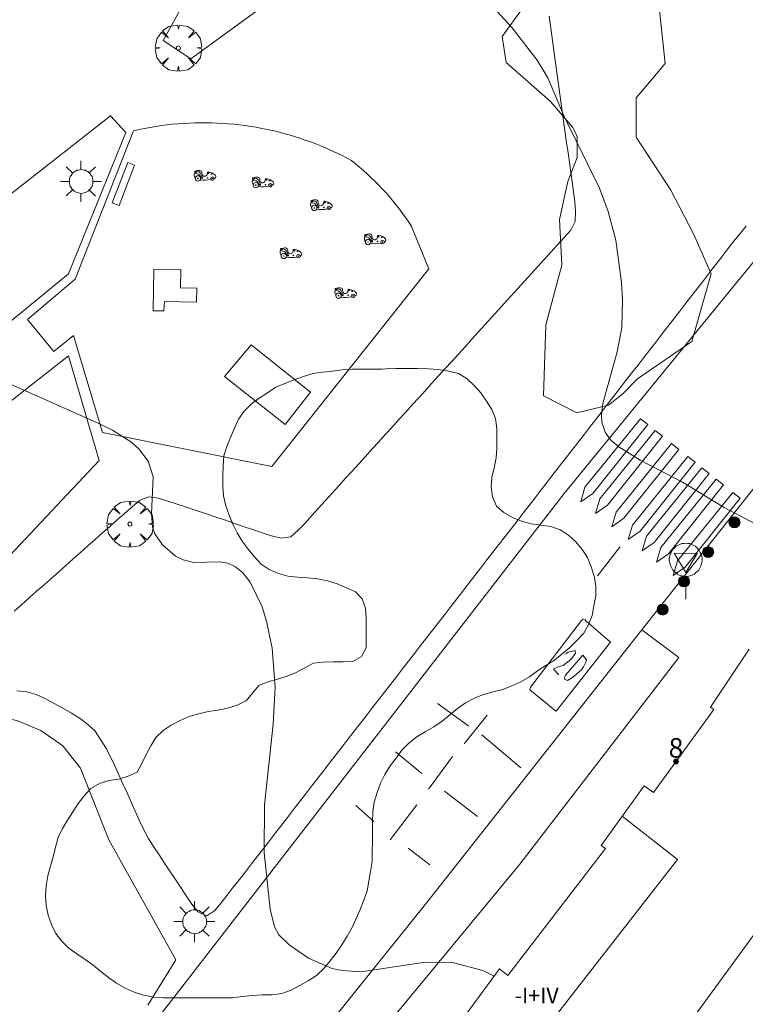
# Model space of a CAD drawing. Units: millimetres. Extents: x 423999 to 425003, y 4485499 to 4486003.
# Drawn here: x 424035 to 424072, y 4485750 to 4485801 of the extents above; entities that cross this region are included whole.
import ezdxf

# ---------------------------------------------------------------- set-up
doc = ezdxf.new("R2010")
doc.units = ezdxf.units.MM
doc.header["$MEASUREMENT"] = 0
doc.layers.get('0').update_dxf_attribs({"lineweight": 9})
for name, color, linetype, lineweight in [('1', 7, 'Continuous', 9), ('f012003p_num_plantas', 252, 'Continuous', 9), ('f022001p_portal', 7, 'Continuous', 9), ('f022001p_portal_texto', 7, 'Continuous', 9), ('f031026l_pinturavial', 253, 'Continuous', 9), ('f050002l_curvanivel_cgn', 23, 'Continuous', 9), ('f060140s_arboladourbano', 92, 'Continuous', 9), ('f061013p_arbol', 91, 'Continuous', 9), ('f070045l_muro_tap', 11, 'MURO2', 9), ('f070047l_seto', 91, 'Continuous', 9), ('f070056l_edificacion_med', 221, 'Continuous', 9), ('f070056s_edificacion_edi', 240, 'Continuous', 9), ('f070058l_elementoconstruido_bordillo', 30, 'Continuous', 9), ('f070058l_elementoconstruido_par', 11, 'Continuous', 9), ('f081024s_zonajuegos', 215, 'Continuous', 9), ('f081049s_banco_asiento', 24, 'Continuous', 9), ('f081051p_bolardo', 7, 'Continuous', 9), ('f081055p_farola', 7, 'Continuous', 9), ('f081059p_juegoinfantil', 7, 'Continuous', 9), ('f081059s_juegoinfantil', 7, 'Continuous', 9), ('f081068p_senal', 7, 'Continuous', 9)]:
    doc.layers.add(name, color=color, linetype=linetype, lineweight=lineweight)
doc.styles.get("Standard").update_dxf_attribs({"font": 'arial.ttf'})
doc.linetypes.add('MURO2', pattern='A,3.1e-05,[1,muro2.shx,S=1,R=0,X=0,Y=0],-3.058844', length=3.058875)

# ---------------------------------------------------------------- blocks, each defined once
blk = doc.blocks.new('arbol')
at = {"color": 0, "linetype": 'Continuous', "lineweight": 0, "flags": 128}
for points in [[(0.96, 0.012), (1.2, 0.036), (1.128, 0.468), (0.888, 0.804), (0.528, 0.528), (0.816, 0.876), (0.48, 1.104), (0.048, 1.176), (0.012, 0.96), (-0.048, 1.176), (-0.48, 1.104), (-0.816, 0.876), (-0.504, 0.528), (-0.864, 0.804), (-1.104, 0.468), (-1.188, 0.036), (-0.936, 0.012)], [(-0.936, 0.012), (-1.188, -0.048), (-1.104, -0.48), (-0.864, -0.804), (-0.504, -0.504), (-0.816, -0.876), (-0.48, -1.116)], [(-0.48, -1.116), (-0.048, -1.188), (0.012, -0.936), (0.048, -1.188), (0.48, -1.116), (0.816, -0.876), (0.528, -0.504), (0.888, -0.804), (1.128, -0.48), (1.2, -0.048), (0.96, 0.012)]]:
    blk.add_lwpolyline(points, dxfattribs=at)
at = {"color": 0, "linetype": 'Continuous', "lineweight": 0, "extrusion": (0, 0, -1)}
for start, end in [(180.0229, 7.5946), (7.2233, 180.0229)]:
    blk.add_arc((0, 0), 0.104, start, end, dxfattribs=at)
blk = doc.blocks.new('bolardo')
at = {"layer": 'f081051p_bolardo', "true_color": 0xcd6928}
h = blk.add_hatch(color=32, dxfattribs=at)
h.dxf.hatch_style = 1
edge = h.paths.add_edge_path()
edge.add_arc((0, 0), 0.282, 0, 360)
edge = h.paths.add_edge_path(flags=16)
edge.add_arc((0, 0), 0.149, 0, 360)
at = {"layer": 'f081051p_bolardo'}
h = blk.add_hatch(color=256, dxfattribs=at)
h.dxf.hatch_style = 1
edge = h.paths.add_edge_path()
edge.add_arc((0, 0), 0.149, 0, 360)
for radius in [0.282, 0.149]:
    blk.add_circle((0, 0), radius, dxfattribs=at)
blk = doc.blocks.new('farola')
at = {"layer": '1'}
for points in [[(0, 1.05, 0), (0, 0.6, 0)], [(-0.75, 0.75, 0), (-0.42, 0.42, 0)], [(0.01, 0.61, 0), (0.09, 0.6, 0), (0.16, 0.58, 0), (0.24, 0.57, 0), (0.3, 0.52, 0), (0.37, 0.49, 0), (0.43, 0.43, 0), (0.48, 0.39, 0), (0.52, 0.31, 0), (0.57, 0.25, 0), (0.6, 0.18, 0), (0.61, 0.1, 0), (0.61, 0.03, 0), (0.61, -0.03, 0), (0.61, -0.11, 0), (0.6, -0.18, 0), (0.57, -0.26, 0), (0.52, -0.32, 0), (0.48, -0.39, 0), (0.43, -0.44, 0), (0.37, -0.5, 0), (0.3, -0.53, 0), (0.24, -0.57, 0), (0.16, -0.59, 0), (0.09, -0.6, 0), (0, -0.62, 0), (-0.06, -0.6, 0), (-0.14, -0.59, 0), (-0.21, -0.57, 0), (-0.27, -0.53, 0), (-0.35, -0.5, 0), (-0.41, -0.44, 0), (-0.45, -0.39, 0), (-0.5, -0.32, 0), (-0.54, -0.26, 0), (-0.57, -0.18, 0), (-0.59, -0.11, 0), (-0.59, -0.03, 0), (-0.59, 0.03, 0), (-0.59, 0.1, 0), (-0.57, 0.18, 0), (-0.54, 0.25, 0), (-0.5, 0.31, 0), (-0.45, 0.39, 0), (-0.41, 0.43, 0), (-0.35, 0.49, 0), (-0.27, 0.52, 0), (-0.21, 0.57, 0), (-0.14, 0.58, 0), (-0.06, 0.6, 0), (0.01, 0.61, 0)], [(0.75, 0.75, 0), (0.43, 0.43, 0)], [(-1.05, 0, 0), (-0.59, 0, 0)], [(1.05, 0, 0), (0.61, 0, 0)], [(-0.75, -0.74, 0), (-0.42, -0.41, 0)], [(0.75, -0.75, 0), (0.43, -0.44, 0)], [(0, -1.05, 0), (0, -0.62, 0)]]:
    blk.add_polyline3d(points, dxfattribs=at)
blk = doc.blocks.new('juego_infantil')
at = {"layer": 'f081059p_juegoinfantil'}
for p, q in [((-2.08, 1.71), (-2.05, 1.48)), ((-1.34, 1.72), (-1.97, 1.85)), ((-1.97, 1.39), (-1.53, 1.32)), ((-1.09, 1.04), (-0.64, 0.37)), ((-0.47, 0.51), (-0.87, 1.35))]:
    blk.add_line(p, q, dxfattribs=at)
for points in [[(-2.06, 1.51, 0.203356), (-2.12, 0.72)], [(-2.12, 0.72, 0.073785), (-1.95, 0.47)], [(-1.97, 1.85, 0.570626), (-2.08, 1.71)], [(-2.05, 1.48, 0.103021), (-2.04, 1.45)], [(-2.04, 1.45, 0.252928), (-1.97, 1.39)], [(-1.71, 1.89, 0.030509), (-1.81, 1.82)], [(-0.85, 1.92, 0.208786), (-1.71, 1.89)], [(-1.09, 1.04, 0.207104), (-1.53, 1.32)], [(-0.87, 1.35, 0.232746), (-1.34, 1.72)], [(-0.93, 0.08, 0.094233), (1.24, 0.12)], [(-0.63, 1.62, 0.290631), (-0.85, 1.92)], [(-0.64, 0.37, 0.798382), (-0.47, 0.51)], [(-0.63, 1.61, 0.067749), (-0.57, 1.21)], [(-0.58, 0.47, 0.06506), (-0.58, 0.46)], [(-0.57, 1.21, 0.765717), (0.45, 1.16)], [(-0.57, 0.47, 0.064503), (-0.57, 0.47)], [(0.45, 1.16, 0.035968), (0.52, 1.46)], [(0.81, 1.65, 0.728466), (0.52, 1.46)], [(2.15, 1, 0.166997), (0.81, 1.65)], [(1.92, 0.31, 0.002536), (1.98, 0.33)], [(1.98, 0.33, 0.300772), (2.25, 0.72)], [(2.25, 0.72, 0.177228), (2.15, 1)]]:
    blk.add_lwpolyline(points, format="xyb", dxfattribs=at)
for points in [[(-1.42, 0.89, 1), (-1.42, -0.21, 1)], [(-1.81, 1.7, 1), (-1.81, 1.57, 1)], [(-1.81, 1.68, 1), (-1.81, 1.59, 1)], [(-1.81, 1.68, 1), (-1.81, 1.59, 1)], [(-1.42, 0.4, 1), (-1.42, 0.28, 1)], [(-1.42, 0.38, 1), (-1.42, 0.29, 1)], [(-1.42, 0.38, 1), (-1.42, 0.29, 1)], [(-0.54, 0.48, 1), (-0.54, 0.39, 1)], [(-0.54, 0.48, 1), (-0.54, 0.39, 1)], [(0.54, 0.5, 1), (0.54, 0.38, 1)], [(0.54, 0.49, 1), (0.54, 0.4, 1)], [(0.54, 0.49, 1), (0.54, 0.4, 1)], [(0.69, 1.69, 1), (0.69, 1.33, 1)], [(0.69, 1.59, 1), (0.69, 1.43, 1)], [(0.69, 1.57, 1), (0.69, 1.45, 1)], [(0.69, 1.57, 1), (0.69, 1.45, 1)], [(0.69, 1.56, 1), (0.69, 1.45, 1)], [(0.69, 1.55, 1), (0.69, 1.47, 1)], [(1.56, 0.67, 1), (1.56, -0.06, 1)], [(1.37, 1.33, 1), (1.37, 1.21, 1)], [(1.37, 1.31, 1), (1.37, 1.22, 1)], [(1.37, 1.31, 1), (1.37, 1.22, 1)], [(1.56, 0.37, 1), (1.56, 0.24, 1)], [(1.56, 0.35, 1), (1.56, 0.26, 1)], [(1.56, 0.35, 1), (1.56, 0.26, 1)]]:
    blk.add_lwpolyline(points, format="xyb", close=True, dxfattribs=at)
blk = doc.blocks.new('señal')
at = {"layer": 'f081068p_senal'}
for points in [[(0, 2.869, 0), (0.102, 2.852, 0), (0.205, 2.852, 0), (0.307, 2.8, 0), (0.376, 2.766, 0), (0.478, 2.715, 0), (0.563, 2.647, 0), (0.632, 2.561, 0), (0.683, 2.493, 0), (0.734, 2.391, 0), (0.785, 2.305, 0), (0.82, 2.203, 0), (0.837, 2.1, 0), (0.837, 1.981, 0), (0.82, 1.878, 0), (0.785, 1.776, 0), (0.768, 1.69, 0), (0.717, 1.588, 0), (0.666, 1.486, 0), (0.581, 1.417, 0), (0.512, 1.366, 0), (0.427, 1.281, 0), (0.324, 1.229, 0), (0.256, 1.212, 0), (0.154, 1.178, 0), (0.051, 1.161, 0), (-0.051, 1.161, 0), (-0.154, 1.178, 0), (-0.256, 1.212, 0), (-0.342, 1.229, 0), (-0.444, 1.281, 0), (-0.512, 1.366, 0), (-0.598, 1.417, 0), (-0.666, 1.486, 0), (-0.717, 1.588, 0), (-0.768, 1.69, 0), (-0.803, 1.776, 0), (-0.82, 1.878, 0), (-0.854, 1.981, 0), (-0.854, 2.1, 0), (-0.82, 2.203, 0), (-0.803, 2.305, 0), (-0.751, 2.391, 0), (-0.7, 2.493, 0), (-0.649, 2.561, 0), (-0.563, 2.647, 0), (-0.495, 2.715, 0), (-0.393, 2.766, 0), (-0.307, 2.8, 0), (-0.205, 2.852, 0), (-0.102, 2.852, 0), (0, 2.869, 0)], [(0, 1.366, 0), (-0.598, 2.356, 0), (0.581, 2.339, 0), (0, 1.366, 0)], [(0, 1.161, 0), (0, 0, 0)]]:
    blk.add_polyline3d(points, dxfattribs=at)
blk = doc.blocks.new('portal_catastro')
at = {"layer": 'f022001p_portal'}
h = blk.add_hatch(color=256, dxfattribs=at)
h.dxf.hatch_style = 1
edge = h.paths.add_edge_path()
edge.add_arc((0, 0), 0.125, 0, 360)
blk.add_circle((0, 0), 0.125, dxfattribs=at)

msp = doc.modelspace()

# ---------------------------------------------------------------- linework, layer by layer
at = {"layer": 'f031026l_pinturavial'}
for p, q in [((424058.102, 4485764.399, 723.24), (424056.495, 4485765.558, 723.24)), ((424057.855, 4485763.488, 723.24), (424059.034, 4485764.952, 723.24)), ((424058.765, 4485763.955, 723.24), (424060.753, 4485762.254, 723.24)), ((424055.699, 4485761.968, 723.24), (424054.352, 4485763.073, 723.24)), ((424056.037, 4485761.166, 723.24), (424057.27, 4485762.837, 723.24)), ((424056.851, 4485761.069, 723.24), (424058.545, 4485759.759, 723.24)), ((424053.241, 4485759.518, 723.439), (424052.314, 4485760.323, 723.453)), ((424054.068, 4485758.573, 723.6), (424055.442, 4485760.363, 723.6)), ((424055.002, 4485758.151, 723.51), (424056.109, 4485757.296, 723.51))]:
    msp.add_line(p, q, dxfattribs=at)
for points in [[(424066.881, 4485780.134, 723.058), (424067.253, 4485779.837, 723.058), (424064.441, 4485776.309, 723.058), (424063.826, 4485775.877, 723.058), (424064.044, 4485776.626, 723.058), (424066.881, 4485780.134, 723.058)], [(424067.634, 4485779.533, 723.058), (424068.007, 4485779.236, 723.058), (424065.195, 4485775.709, 723.058), (424064.58, 4485775.276, 723.058), (424064.798, 4485776.025, 723.058), (424067.634, 4485779.533, 723.058)], [(424068.478, 4485778.861, 723.058), (424068.851, 4485778.563, 723.058), (424066.039, 4485775.036, 723.058), (424065.424, 4485774.603, 723.058), (424065.642, 4485775.352, 723.058), (424068.478, 4485778.861, 723.058)], [(424069.311, 4485778.197, 723.058), (424069.683, 4485777.9, 723.058), (424066.871, 4485774.372, 723.058), (424066.256, 4485773.94, 723.058), (424066.474, 4485774.689, 723.058), (424069.311, 4485778.197, 723.058)], [(424070.032, 4485777.622, 723.058), (424070.405, 4485777.325, 723.058), (424067.593, 4485773.797, 723.058), (424066.978, 4485773.365, 723.058), (424067.196, 4485774.113, 723.058), (424070.032, 4485777.622, 723.058)], [(424070.761, 4485777.041, 723.058), (424071.133, 4485776.744, 723.058), (424068.321, 4485773.216, 723.058), (424067.706, 4485772.784, 723.058), (424067.924, 4485773.533, 723.058), (424070.761, 4485777.041, 723.058)], [(424071.613, 4485776.362, 723.058), (424071.986, 4485776.065, 723.058), (424069.173, 4485772.537, 723.058), (424068.558, 4485772.105, 723.058), (424068.776, 4485772.853, 723.058), (424071.613, 4485776.362, 723.058)], [(424064.678, 4485772.084, 723.117), (424065.818, 4485773.531, 723.06), (424065.853, 4485773.576, 723.058)], [(424062.572, 4485765.165, 722.97), (424062.431, 4485765.241, 722.97), (424062.409, 4485765.285, 722.97), (424061.229, 4485766.254, 722.97), (424061.24, 4485766.341, 722.97), (424061.25, 4485766.385, 722.97), (424063.872, 4485769.799, 722.97), (424063.938, 4485769.865, 722.97), (424064.047, 4485769.843, 722.97), (424064.09, 4485769.788, 722.97), (424065.358, 4485768.7, 722.97), (424062.572, 4485765.165, 722.97)], [(424063.058, 4485768.087, 722.97), (424063.188, 4485768.174, 722.97), (424063.537, 4485768.262, 722.97), (424063.559, 4485768.131, 722.97), (424063.363, 4485767.848, 722.97), (424063.233, 4485767.738, 722.97), (424062.928, 4485767.498, 722.97), (424062.666, 4485767.433, 722.97), (424062.427, 4485767.302, 722.97), (424062.711, 4485767.018, 722.97)], [(424063.93, 4485768.023, 722.97), (424064.127, 4485767.794, 722.97), (424064.084, 4485767.674, 722.97), (424063.975, 4485767.434, 722.97), (424063.866, 4485767.281, 722.97), (424063.409, 4485766.877, 722.97), (424063.148, 4485766.725, 722.97), (424062.995, 4485766.79, 722.97), (424063.016, 4485766.942, 722.97), (424063.049, 4485767.008, 722.97), (424063.93, 4485768.023, 722.97)]]:
    msp.add_polyline3d(points, dxfattribs=at)
at = {"layer": 'f050002l_curvanivel_cgn'}
for points in [[(424076.791, 4485772.488, 723), (424075.811, 4485773.138, 723), (424071.172, 4485775.59, 723), (424069.043, 4485776.886, 723), (424066.876, 4485778.015, 723), (424065.77, 4485778.689, 723), (424065.369, 4485779.037, 723), (424065.072, 4485779.445, 723), (424064.904, 4485779.961, 723), (424064.883, 4485780.324, 723), (424064.961, 4485780.917, 723), (424065.7, 4485783.559, 723), (424065.925, 4485784.798, 723), (424065.965, 4485786.211, 723), (424065.906, 4485787.108, 723), (424065.624, 4485789.277, 723), (424065.235, 4485790.749, 723), (424064.785, 4485791.932, 723), (424062.999, 4485795.566, 723), (424062.143, 4485797.579, 723), (424061.602, 4485798.483, 723), (424060.31, 4485800.146, 723), (424058.193, 4485802.484, 723)], [(424059.392, 4485751.588, 724), (424058.816, 4485751.89, 724), (424057.267, 4485752.293, 724), (424055.865, 4485752.303, 724), (424052.596, 4485751.81, 724), (424051.626, 4485751.874, 724), (424051.113, 4485751.986, 724), (424049.888, 4485752.512, 724), (424048.897, 4485753.199, 724), (424048.375, 4485753.703, 724), (424048.154, 4485754.122, 724), (424047.935, 4485755.028, 724), (424047.627, 4485757.919, 724), (424047.636, 4485760.361, 724), (424048.089, 4485764.489, 724), (424048.189, 4485766.385, 724), (424048.031, 4485768.387, 724), (424047.753, 4485769.775, 724), (424047.523, 4485770.507, 724), (424046.915, 4485771.761, 724), (424046.539, 4485772.239, 724), (424046.163, 4485772.553, 724), (424045.765, 4485772.743, 724), (424045.364, 4485772.805, 724), (424044.027, 4485772.776, 724), (424043.48, 4485772.906, 724), (424043.091, 4485773.098, 724), (424042.417, 4485773.667, 724), (424042.031, 4485774.239, 724), (424041.909, 4485774.587, 724), (424041.852, 4485775.266, 724), (424041.949, 4485777.158, 724), (424041.697, 4485777.958, 724), (424041.202, 4485778.614, 724), (424040.81, 4485778.955, 724), (424039.868, 4485779.545, 724), (424039.168, 4485779.88, 724), (424034.636, 4485781.907, 724)]]:
    msp.add_polyline3d(points, dxfattribs=at)
at = {"layer": 'f060140s_arboladourbano'}
msp.add_polyline3d([(424067.717, 4485802.342, 731.613), (424068.148, 4485798.317, 731.613), (424067.338, 4485797.368, 731.613), (424066.662, 4485796.555, 731.613), (424066.666, 4485794.552, 731.613), (424068.441, 4485791.837, 731.613), (424069.603, 4485789.606, 731.613), (424070.501, 4485787.547, 731.613), (424069.514, 4485784.093, 731.613), (424066.739, 4485782.175, 731.613), (424065.982, 4485781.401, 731.613), (424065.25, 4485780.834, 731.613), (424063.62, 4485780.429, 731.613), (424061.93, 4485781.3, 732.338), (424062.037, 4485784.942, 732.145), (424062.866, 4485787.996, 731.975), (424062.738, 4485790.339, 731.782), (424063.164, 4485792.281, 731.588), (424063.643, 4485793.503, 731.588), (424063.641, 4485794.594, 731.588), (424063.403, 4485795.067, 731.588), (424062.285, 4485796.374, 731.588), (424060.013, 4485798.373, 731.637), (424059.798, 4485799.701, 731.637), (424062.137, 4485802.941, 731.613)], dxfattribs=at)
msp.add_polyline3d([(424053.643, 4485782.673, 14.7), (424053.138, 4485782.673, 14.7), (424052.635, 4485782.673, 14.7), (424052.128, 4485782.669, 14.7), (424051.626, 4485782.643, 14.7), (424051.13, 4485782.574, 14.7), (424050.627, 4485782.514, 14.7), (424050.119, 4485782.447, 14.7), (424049.637, 4485782.296, 14.7), (424049.16, 4485782.116, 14.7), (424048.692, 4485781.94, 14.7), (424048.228, 4485781.74, 14.7), (424047.798, 4485781.462, 14.7), (424047.368, 4485781.179, 14.7), (424046.957, 4485780.877, 14.7), (424046.602, 4485780.512, 14.7), (424046.309, 4485780.102, 14.7), (424046.102, 4485779.643, 14.7), (424045.901, 4485779.178, 14.7), (424045.71, 4485778.716, 14.7), (424045.57, 4485778.224, 14.7), (424045.528, 4485777.712, 14.7), (424045.515, 4485777.198, 14.7), (424045.518, 4485776.687, 14.7), (424045.547, 4485776.177, 14.7), (424045.662, 4485775.679, 14.7), (424045.83, 4485775.201, 14.7), (424046.024, 4485774.739, 14.7), (424046.244, 4485774.284, 14.7), (424046.508, 4485773.856, 14.7), (424046.809, 4485773.451, 14.7), (424047.132, 4485773.066, 14.7), (424047.47, 4485772.69, 14.7), (424047.887, 4485772.405, 14.7), (424048.358, 4485772.2, 14.7), (424048.845, 4485772.077, 14.7), (424049.355, 4485772.014, 14.7), (424049.864, 4485771.992, 14.7), (424050.376, 4485771.943, 14.7), (424050.872, 4485771.83, 14.7), (424051.36, 4485771.674, 14.7), (424051.832, 4485771.48, 14.7), (424052.299, 4485771.271, 14.7), (424052.64, 4485770.903, 14.7), (424052.81, 4485770.428, 14.7), (424052.84, 4485769.922, 14.7), (424052.845, 4485769.413, 14.7), (424052.846, 4485768.912, 14.7), (424052.846, 4485768.403, 14.7), (424052.611, 4485767.952, 14.7), (424052.169, 4485767.71, 14.7), (424051.666, 4485767.693, 14.7), (424051.165, 4485767.692, 14.7), (424050.654, 4485767.672, 14.7), (424050.156, 4485767.61, 14.7), (424049.71, 4485767.384, 14.7), (424049.26, 4485767.143, 14.7), (424048.795, 4485766.952, 14.7), (424048.306, 4485766.804, 14.7), (424047.821, 4485766.658, 14.7), (424047.356, 4485766.469, 14.7), (424047.037, 4485766.073, 14.7), (424046.699, 4485765.687, 14.7), (424046.238, 4485765.465, 14.7), (424045.753, 4485765.315, 14.7), (424045.258, 4485765.219, 14.7), (424044.76, 4485765.145, 14.7), (424044.275, 4485765.017, 14.7), (424043.786, 4485764.888, 14.7), (424043.325, 4485764.676, 14.7), (424042.866, 4485764.449, 14.7), (424042.451, 4485764.162, 14.7), (424042.083, 4485763.819, 14.7), (424041.831, 4485763.382, 14.7), (424041.586, 4485762.935, 14.7), (424041.371, 4485762.484, 14.7), (424041.129, 4485762.044, 14.7), (424040.663, 4485761.84, 14.7), (424040.183, 4485761.683, 14.7), (424039.674, 4485761.617, 14.7), (424039.192, 4485761.457, 14.7), (424038.762, 4485761.196, 14.7), (424038.407, 4485760.832, 14.7), (424038.105, 4485760.427, 14.7), (424037.838, 4485760.003, 14.7), (424037.565, 4485759.58, 14.7), (424037.307, 4485759.146, 14.7), (424037.088, 4485758.689, 14.7), (424036.951, 4485758.197, 14.7), (424036.836, 4485757.701, 14.7), (424036.688, 4485757.221, 14.7), (424036.561, 4485756.723, 14.7), (424036.472, 4485756.219, 14.7), (424036.435, 4485755.711, 14.7), (424036.472, 4485755.205, 14.7), (424036.576, 4485754.713, 14.7), (424036.749, 4485754.242, 14.7), (424036.97, 4485753.784, 14.7), (424037.264, 4485753.38, 14.7), (424037.629, 4485753.018, 14.7), (424038.043, 4485752.731, 14.7), (424038.465, 4485752.453, 14.7), (424038.875, 4485752.157, 14.7), (424039.264, 4485751.836, 14.7), (424039.656, 4485751.521, 14.7), (424040.065, 4485751.23, 14.7), (424040.507, 4485750.984, 14.7), (424040.97, 4485750.778, 14.7), (424041.455, 4485750.627, 14.7), (424041.955, 4485750.525, 14.7), (424042.46, 4485750.491, 14.7), (424042.966, 4485750.481, 14.7), (424043.474, 4485750.48, 14.7), (424043.978, 4485750.48, 14.7), (424044.485, 4485750.48, 14.7), (424044.992, 4485750.48, 14.7), (424045.501, 4485750.481, 14.7), (424046.011, 4485750.491, 14.7), (424046.512, 4485750.543, 14.7), (424047.022, 4485750.61, 14.7), (424047.527, 4485750.634, 14.7), (424048.031, 4485750.644, 14.7), (424048.528, 4485750.707, 14.7), (424049.007, 4485750.867, 14.7), (424049.445, 4485751.116, 14.7), (424049.885, 4485751.353, 14.7), (424050.302, 4485751.631, 14.7), (424050.676, 4485751.979, 14.7), (424051, 4485752.37, 14.7), (424051.313, 4485752.776, 14.7), (424051.6, 4485753.198, 14.7), (424051.873, 4485753.632, 14.7), (424052.127, 4485754.076, 14.7), (424052.339, 4485754.54, 14.7), (424052.532, 4485755.011, 14.7), (424052.735, 4485755.477, 14.7), (424052.898, 4485755.96, 14.7), (424052.99, 4485756.455, 14.7), (424053.069, 4485756.959, 14.7), (424053.145, 4485757.463, 14.7), (424053.161, 4485757.964, 14.7), (424053.164, 4485758.474, 14.7), (424053.164, 4485758.986, 14.7), (424053.164, 4485759.493, 14.7), (424053.182, 4485759.997, 14.7), (424053.254, 4485760.503, 14.7), (424053.401, 4485760.994, 14.7), (424053.577, 4485761.472, 14.7), (424053.802, 4485761.923, 14.7), (424054.073, 4485762.36, 14.7), (424054.373, 4485762.761, 14.7), (424054.675, 4485763.167, 14.7), (424055.035, 4485763.527, 14.7), (424055.435, 4485763.84, 14.7), (424055.869, 4485764.108, 14.7), (424056.31, 4485764.362, 14.7), (424056.732, 4485764.65, 14.7), (424057.129, 4485764.974, 14.7), (424057.517, 4485765.29, 14.7), (424057.931, 4485765.584, 14.7), (424058.382, 4485765.82, 14.7), (424058.855, 4485766.016, 14.7), (424059.352, 4485766.142, 14.7), (424059.834, 4485766.275, 14.7), (424060.3, 4485766.456, 14.7), (424060.767, 4485766.668, 14.7), (424061.205, 4485766.925, 14.7), (424061.614, 4485767.228, 14.7), (424062.047, 4485767.494, 14.7), (424062.479, 4485767.766, 14.7), (424062.87, 4485768.088, 14.7), (424063.263, 4485768.418, 14.7), (424063.629, 4485768.77, 14.7), (424063.98, 4485769.146, 14.7), (424064.219, 4485769.593, 14.7), (424064.412, 4485770.056, 14.7), (424064.492, 4485770.554, 14.7), (424064.593, 4485771.056, 14.7), (424064.599, 4485771.568, 14.7), (424064.515, 4485772.076, 14.7), (424064.365, 4485772.555, 14.7), (424064.181, 4485773.022, 14.7), (424063.897, 4485773.437, 14.7), (424063.583, 4485773.834, 14.7), (424063.209, 4485774.168, 14.7), (424062.777, 4485774.449, 14.7), (424062.296, 4485774.613, 14.7), (424061.797, 4485774.682, 14.7), (424061.288, 4485774.744, 14.7), (424060.801, 4485774.882, 14.7), (424060.33, 4485775.076, 14.7), (424059.889, 4485775.332, 14.7), (424059.51, 4485775.662, 14.7), (424059.313, 4485776.133, 14.7), (424059.236, 4485776.629, 14.7), (424059.283, 4485777.13, 14.7), (424059.398, 4485777.62, 14.7), (424059.491, 4485778.125, 14.7), (424059.532, 4485778.627, 14.7), (424059.539, 4485779.132, 14.7), (424059.54, 4485779.637, 14.7), (424059.462, 4485780.14, 14.7), (424059.269, 4485780.608, 14.7), (424059.004, 4485781.034, 14.7), (424058.717, 4485781.457, 14.7), (424058.374, 4485781.834, 14.7), (424058.01, 4485782.178, 14.7), (424057.566, 4485782.443, 14.7), (424057.07, 4485782.573, 14.7), (424056.544, 4485782.646, 14.7), (424056.032, 4485782.684, 14.7), (424055.48, 4485782.703, 14.7), (424054.916, 4485782.706, 14.7), (424054.366, 4485782.698, 14.7), (424053.859, 4485782.681, 14.7)], close=True, dxfattribs=at)
at = {"layer": 'f070045l_muro_tap'}
msp.add_polyline3d([(424056.047, 4485787.801, 724.697), (424048.011, 4485777.694, 724.837), (424039.357, 4485779.427, 724.858), (424037.862, 4485784.388, 724.781), (424036.86, 4485783.582, 724.781), (424035.517, 4485785.22, 724.739), (424037.948, 4485787.284, 724.508), (424040.947, 4485794.879, 724.263), (424041.228, 4485794.941, 724.279), (424041.509, 4485794.998, 724.295), (424041.791, 4485795.05, 724.311), (424042.075, 4485795.097, 724.326), (424042.359, 4485795.138, 724.341), (424042.644, 4485795.175, 724.356), (424042.929, 4485795.206, 724.37), (424043.215, 4485795.232, 724.384), (424043.502, 4485795.253, 724.398), (424043.789, 4485795.269, 724.411), (424044.076, 4485795.279, 724.424), (424044.363, 4485795.284, 724.437), (424044.65, 4485795.284, 724.449), (424044.937, 4485795.279, 724.461), (424045.225, 4485795.269, 724.473), (424045.512, 4485795.253, 724.484), (424045.798, 4485795.232, 724.495), (424046.084, 4485795.206, 724.505), (424046.37, 4485795.175, 724.516), (424046.655, 4485795.139, 724.525), (424046.939, 4485795.097, 724.535), (424047.223, 4485795.051, 724.544), (424047.506, 4485794.999, 724.553), (424047.788, 4485794.942, 724.561), (424048.068, 4485794.88, 724.569), (424048.348, 4485794.813, 724.577), (424048.626, 4485794.741, 724.584), (424048.903, 4485794.663, 724.591), (424049.178, 4485794.581, 724.597), (424049.452, 4485794.494, 724.603), (424049.725, 4485794.402, 724.609), (424049.995, 4485794.305, 724.614), (424050.264, 4485794.203, 724.619), (424050.531, 4485794.096, 724.623), (424050.796, 4485793.984, 724.627), (424051.059, 4485793.868, 724.631), (424051.32, 4485793.747, 724.634), (424051.578, 4485793.621, 724.637), (424051.835, 4485793.49, 724.639), (424052.088, 4485793.355, 724.641), (424052.3, 4485793.186, 724.644), (424052.507, 4485793.013, 724.646), (424052.712, 4485792.836, 724.649), (424052.913, 4485792.655, 724.651), (424053.11, 4485792.47, 724.654), (424053.304, 4485792.281, 724.657), (424053.494, 4485792.088, 724.66), (424053.68, 4485791.892, 724.662), (424053.862, 4485791.692, 724.665), (424054.041, 4485791.489, 724.668), (424054.215, 4485791.282, 724.671), (424054.385, 4485791.072, 724.674), (424054.552, 4485790.859, 724.677), (424054.714, 4485790.642, 724.681), (424054.871, 4485790.422, 724.684), (424055.025, 4485790.2, 724.687), (424055.174, 4485789.974, 724.69), (424056.047, 4485787.801, 724.697)], dxfattribs=at)
at = {"layer": 'f070047l_seto'}
for points in [[(424051.475, 4485807.561, 722.947), (424047.522, 4485808.668, 722.947), (424042.451, 4485799.493, 723.289), (424043.873, 4485798.556, 723.289), (424050.498, 4485803.389, 723.235), (424051.375, 4485804.434, 723.235)], [(424029.325, 4485787.463, 723.644), (424039.766, 4485795.631, 723.693), (424040.549, 4485794.784, 723.693), (424037.61, 4485787.55, 723.693), (424025.932, 4485777.979, 724.354), (424021.95, 4485782.869, 724.354), (424029.325, 4485787.463, 723.644)], [(424032.162, 4485770.543, 724.635), (424027.823, 4485775.677, 724.635), (424037.608, 4485783.36, 723.99), (424039.178, 4485777.998, 723.99), (424032.162, 4485770.543, 724.635)]]:
    msp.add_polyline3d(points, dxfattribs=at)
at = {"layer": 'f070056l_edificacion_med'}
for points in [[(424085.826, 4485721.565, 733.82), (424087.688, 4485723.957, 733.82), (424065.087, 4485740.433, 733.82), (424068.778, 4485745.496, 733.82), (424067.421, 4485746.485, 733.82), (424084.721, 4485770.215, 734.01), (424087.431, 4485768.24, 734.01), (424089.217, 4485770.69, 734.01), (424109.673, 4485755.777, 734.01)], [(424084.495, 4485719.855, 733.35), (424084.865, 4485720.33, 733.35), (424082.355, 4485722.283, 733.35), (424061.84, 4485738.245, 733.35), (424062.333, 4485738.879, 733.35), (424061, 4485739.916, 733.35), (424063.947, 4485743.702, 733.35), (424060.237, 4485746.588, 733.35), (424068.78, 4485757.567, 734.57), (424065.941, 4485759.776, 734.57)]]:
    msp.add_polyline3d(points, dxfattribs=at)
at = {"layer": 'f070056s_edificacion_edi'}
msp.add_polyline3d([(424078.817, 4485722.611, 723.576), (424058.277, 4485738.371, 724.588), (424058.937, 4485739.231, 724.588), (424058.117, 4485739.851, 724.588), (424060.347, 4485742.801, 724.588), (424061.157, 4485742.181, 724.588), (424062.017, 4485743.301, 724.588), (424056.827, 4485747.271, 724.191), (424057.817, 4485748.571, 724.108), (424057.397, 4485748.881, 724.108), (424059.667, 4485751.961, 724.108), (424060.097, 4485751.631, 724.108), (424065.087, 4485758.131, 723.563), (424064.877, 4485758.281, 723.563), (424066.01, 4485759.864, 723.522), (424067.067, 4485761.341, 723.484), (424067.547, 4485760.991, 723.484), (424070.647, 4485765.251, 723.484), (424070.467, 4485765.371, 723.484), (424072.447, 4485768.341, 723.173)], dxfattribs=at)
at = {"layer": 'f070058l_elementoconstruido_bordillo'}
for points in [[(424041.254, 4485748.228, 724.37), (424062.973, 4485776.309, 723.11), (424078.201, 4485794.923, 722.39)], [(424073.786, 4485777.972, 722.74), (424069.392, 4485772.409, 723.12), (424066.958, 4485769.323, 723)], [(424066.958, 4485769.323, 723), (424055.947, 4485755.366, 723.96), (424049.602, 4485747.46, 724.23)], [(424049.602, 4485747.46, 724.23), (424051.441, 4485746.119, 724.32), (424060.714, 4485757.327, 723.64), (424068.851, 4485767.914, 723.3), (424066.958, 4485769.323, 723)]]:
    msp.add_polyline3d(points, dxfattribs=at)
at = {"layer": 'f070058l_elementoconstruido_par'}
for points in [[(424034.825, 4485770.277, 724.193), (424035.201, 4485770.61, 724.185), (424035.586, 4485770.95, 724.178), (424035.963, 4485771.283, 724.171), (424036.342, 4485771.618, 724.164), (424036.717, 4485771.95, 724.156), (424037.095, 4485772.284, 724.149), (424037.47, 4485772.616, 724.142), (424037.849, 4485772.951, 724.135), (424038.224, 4485773.282, 724.127), (424038.603, 4485773.617, 724.12), (424038.978, 4485773.948, 724.113), (424039.356, 4485774.283, 724.106), (424039.731, 4485774.615, 724.098), (424040.11, 4485774.949, 724.091), (424040.485, 4485775.281, 724.084), (424040.865, 4485775.617, 724.077), (424041.241, 4485775.949, 724.069), (424041.71, 4485776.132, 724.062), (424042.217, 4485776.071, 724.055), (424042.699, 4485775.918, 724.05), (424043.174, 4485775.76, 724.044), (424043.657, 4485775.598, 724.039), (424044.145, 4485775.434, 724.033), (424044.625, 4485775.272, 724.027), (424045.11, 4485775.109, 724.022), (424045.592, 4485774.947, 724.016), (424046.075, 4485774.784, 724.011), (424046.556, 4485774.622, 724.005), (424047.037, 4485774.46, 723.999), (424047.518, 4485774.298, 723.994), (424047.999, 4485774.137, 723.988), (424048.491, 4485774.023, 723.982), (424048.991, 4485774.089, 723.972), (424049.368, 4485774.419, 723.961), (424049.717, 4485774.792, 723.95), (424050.061, 4485775.171, 723.939), (424050.404, 4485775.549, 723.928), (424050.748, 4485775.929, 723.917), (424051.093, 4485776.309, 723.905), (424051.436, 4485776.687, 723.894), (424051.779, 4485777.066, 723.883), (424052.123, 4485777.445, 723.872), (424052.469, 4485777.826, 723.861), (424052.811, 4485778.203, 723.849), (424053.155, 4485778.582, 723.838), (424053.494, 4485778.956, 723.827), (424053.837, 4485779.334, 723.816), (424054.175, 4485779.707, 723.805), (424054.519, 4485780.086, 723.794), (424054.856, 4485780.457, 723.783), (424055.201, 4485780.837, 723.771), (424055.538, 4485781.209, 723.76), (424055.875, 4485781.58, 723.749), (424056.214, 4485781.954, 723.738), (424056.551, 4485782.325, 723.727), (424056.89, 4485782.699, 723.716), (424057.226, 4485783.07, 723.705), (424057.567, 4485783.445, 723.694), (424057.906, 4485783.819, 723.683), (424058.244, 4485784.192, 723.672), (424058.582, 4485784.564, 723.661), (424058.92, 4485784.937, 723.65), (424059.257, 4485785.309, 723.639), (424059.596, 4485785.682, 723.628), (424059.933, 4485786.054, 723.617), (424060.272, 4485786.427, 723.606), (424060.609, 4485786.799, 723.595), (424060.948, 4485787.172, 723.584), (424061.285, 4485787.544, 723.573), (424061.623, 4485787.917, 723.562), (424061.961, 4485788.289, 723.551), (424062.299, 4485788.662, 723.54), (424062.636, 4485789.034, 723.529), (424062.975, 4485789.407, 723.518), (424063.312, 4485789.779, 723.507), (424063.545, 4485790.225, 723.49), (424063.561, 4485790.736, 723.466), (424063.521, 4485791.245, 723.441), (424063.453, 4485791.753, 723.416), (424063.384, 4485792.256, 723.391), (424063.315, 4485792.752, 723.366), (424063.246, 4485793.249, 723.341), (424063.176, 4485793.758, 723.315), (424063.107, 4485794.255, 723.29), (424063.037, 4485794.756, 723.265), (424062.968, 4485795.251, 723.24), (424062.899, 4485795.751, 723.215), (424062.83, 4485796.246, 723.19), (424062.761, 4485796.746, 723.165), (424062.692, 4485797.241, 723.14), (424062.622, 4485797.741, 723.115), (424062.554, 4485798.236, 723.09), (424062.484, 4485798.736, 723.065), (424062.414, 4485799.244, 723.039), (424062.344, 4485799.744, 723.014), (424062.274, 4485800.249, 722.989), (424062.219, 4485800.75, 722.964)], [(424072.299, 4485789.993, 722.675), (424071.98, 4485789.607, 722.698), (424071.663, 4485789.218, 722.721), (424071.356, 4485788.823, 722.742), (424071.048, 4485788.425, 722.763), (424070.741, 4485788.028, 722.784), (424070.433, 4485787.631, 722.805), (424070.126, 4485787.234, 722.827), (424069.818, 4485786.837, 722.848), (424069.511, 4485786.44, 722.869), (424069.203, 4485786.043, 722.89), (424068.896, 4485785.646, 722.911), (424068.589, 4485785.249, 722.933), (424068.28, 4485784.85, 722.954), (424067.972, 4485784.453, 722.975), (424067.664, 4485784.055, 722.996), (424067.356, 4485783.658, 723.018), (424067.048, 4485783.26, 723.039), (424066.741, 4485782.864, 723.06), (424066.432, 4485782.464, 723.081), (424066.123, 4485782.066, 723.103), (424065.814, 4485781.667, 723.124), (424065.506, 4485781.268, 723.145), (424065.198, 4485780.871, 723.166), (424064.891, 4485780.474, 723.188), (424064.581, 4485780.075, 723.209), (424064.273, 4485779.676, 723.23), (424063.964, 4485779.277, 723.251), (424063.655, 4485778.879, 723.273), (424063.346, 4485778.48, 723.294), (424063.037, 4485778.081, 723.315), (424062.729, 4485777.683, 723.337), (424062.422, 4485777.287, 723.358), (424062.112, 4485776.887, 723.379), (424061.804, 4485776.489, 723.4), (424061.495, 4485776.089, 723.422), (424061.186, 4485775.691, 723.443), (424060.877, 4485775.292, 723.464), (424060.569, 4485774.894, 723.485), (424060.261, 4485774.496, 723.507), (424059.954, 4485774.099, 723.528), (424059.644, 4485773.7, 723.549), (424059.335, 4485773.3, 723.57), (424059.027, 4485772.903, 723.592), (424058.719, 4485772.505, 723.613), (424058.41, 4485772.106, 723.634), (424058.1, 4485771.706, 723.656), (424057.792, 4485771.309, 723.677), (424057.485, 4485770.911, 723.698), (424057.175, 4485770.512, 723.719), (424056.866, 4485770.112, 723.741), (424056.558, 4485769.715, 723.762), (424056.25, 4485769.317, 723.783), (424055.941, 4485768.918, 723.804), (424055.631, 4485768.518, 723.826), (424055.323, 4485768.12, 723.847), (424055.016, 4485767.723, 723.868), (424054.706, 4485767.323, 723.89), (424054.397, 4485766.924, 723.911), (424054.088, 4485766.526, 723.932), (424053.781, 4485766.129, 723.953), (424053.475, 4485765.734, 723.974), (424053.169, 4485765.339, 723.995), (424052.855, 4485764.934, 724.017), (424052.548, 4485764.537, 724.038), (424052.235, 4485764.133, 724.06), (424051.927, 4485763.736, 724.081), (424051.614, 4485763.331, 724.103), (424051.308, 4485762.935, 724.124), (424050.993, 4485762.529, 724.145), (424050.681, 4485762.126, 724.167), (424050.368, 4485761.722, 724.189), (424050.054, 4485761.316, 724.21), (424049.742, 4485760.913, 724.232), (424049.434, 4485760.515, 724.253), (424049.125, 4485760.117, 724.274), (424048.818, 4485759.72, 724.295), (424048.509, 4485759.322, 724.317), (424048.202, 4485758.925, 724.338), (424047.894, 4485758.527, 724.359), (424047.587, 4485758.13, 724.38), (424047.278, 4485757.732, 724.402), (424046.971, 4485757.336, 724.423), (424046.663, 4485756.937, 724.444), (424046.356, 4485756.541, 724.465), (424046.047, 4485756.143, 724.486), (424045.74, 4485755.746, 724.508), (424045.432, 4485755.348, 724.529), (424045.107, 4485754.961, 724.55), (424044.695, 4485754.675, 724.565), (424044.229, 4485754.879, 724.555), (424043.918, 4485755.271, 724.535), (424043.636, 4485755.698, 724.513), (424043.356, 4485756.123, 724.492), (424043.082, 4485756.541, 724.47), (424042.802, 4485756.967, 724.449), (424042.527, 4485757.385, 724.427), (424042.249, 4485757.809, 724.406), (424041.969, 4485758.235, 724.384), (424041.688, 4485758.661, 724.362), (424041.447, 4485759.111, 724.337), (424041.231, 4485759.571, 724.31), (424041.023, 4485760.038, 724.282), (424040.815, 4485760.504, 724.255), (424040.608, 4485760.97, 724.227), (424040.4, 4485761.437, 724.199), (424040.192, 4485761.904, 724.171), (424039.985, 4485762.369, 724.144), (424039.768, 4485762.828, 724.117), (424039.525, 4485763.276, 724.093), (424039.252, 4485763.702, 724.073), (424038.973, 4485764.129, 724.053), (424038.603, 4485764.47, 724.057), (424038.202, 4485764.789, 724.066), (424037.767, 4485765.052, 724.068), (424037.32, 4485765.305, 724.069), (424036.878, 4485765.549, 724.069), (424036.428, 4485765.796, 724.069), (424035.963, 4485766.009, 724.073), (424035.473, 4485766.151, 724.085), (424034.975, 4485766.208, 724.105)], [(424041.665, 4485750.103, 724.83), (424043.112, 4485752.433, 724.697), (424039.675, 4485758.566, 724.508), (424038.226, 4485762.239, 724.179), (424037.319, 4485763.381, 724.179), (424036.203, 4485764.175, 724.186), (424034.975, 4485764.69, 724.151), (424031.958, 4485765.259, 724.459), (424029.728, 4485765.171, 724.431), (424013.033, 4485756.266, 725.404), (424000, 4485748.057, 725.809)]]:
    msp.add_polyline3d(points, dxfattribs=at)
at = {"layer": 'f081024s_zonajuegos'}
msp.add_polyline3d([(424056.047, 4485787.801, 724.697), (424048.011, 4485777.694, 724.837), (424039.357, 4485779.427, 724.858), (424037.862, 4485784.388, 724.781), (424036.86, 4485783.582, 724.781), (424035.517, 4485785.22, 724.739), (424037.948, 4485787.284, 724.508), (424040.947, 4485794.879, 724.263), (424041.228, 4485794.941, 724.279), (424041.509, 4485794.998, 724.295), (424041.791, 4485795.05, 724.311), (424042.075, 4485795.097, 724.326), (424042.359, 4485795.138, 724.341), (424042.644, 4485795.175, 724.356), (424042.929, 4485795.206, 724.37), (424043.215, 4485795.232, 724.384), (424043.502, 4485795.253, 724.398), (424043.789, 4485795.269, 724.411), (424044.076, 4485795.279, 724.424), (424044.363, 4485795.284, 724.437), (424044.65, 4485795.284, 724.449), (424044.937, 4485795.279, 724.461), (424045.225, 4485795.269, 724.473), (424045.512, 4485795.253, 724.484), (424045.798, 4485795.232, 724.495), (424046.084, 4485795.206, 724.505), (424046.37, 4485795.175, 724.516), (424046.655, 4485795.139, 724.525), (424046.939, 4485795.097, 724.535), (424047.223, 4485795.051, 724.544), (424047.506, 4485794.999, 724.553), (424047.788, 4485794.942, 724.561), (424048.068, 4485794.88, 724.569), (424048.348, 4485794.813, 724.577), (424048.626, 4485794.741, 724.584), (424048.903, 4485794.663, 724.591), (424049.178, 4485794.581, 724.597), (424049.452, 4485794.494, 724.603), (424049.725, 4485794.402, 724.609), (424049.995, 4485794.305, 724.614), (424050.264, 4485794.203, 724.619), (424050.531, 4485794.096, 724.623), (424050.796, 4485793.984, 724.627), (424051.059, 4485793.868, 724.631), (424051.32, 4485793.747, 724.634), (424051.578, 4485793.621, 724.637), (424051.835, 4485793.49, 724.639), (424052.088, 4485793.355, 724.641), (424052.088, 4485793.355, 724.641), (424052.3, 4485793.186, 724.644), (424052.507, 4485793.013, 724.646), (424052.712, 4485792.836, 724.649), (424052.913, 4485792.655, 724.651), (424053.11, 4485792.47, 724.654), (424053.304, 4485792.281, 724.657), (424053.494, 4485792.088, 724.66), (424053.68, 4485791.892, 724.662), (424053.862, 4485791.692, 724.665), (424054.041, 4485791.489, 724.668), (424054.215, 4485791.282, 724.671), (424054.385, 4485791.072, 724.674), (424054.552, 4485790.859, 724.677), (424054.714, 4485790.642, 724.681), (424054.871, 4485790.422, 724.684), (424055.025, 4485790.2, 724.687), (424055.174, 4485789.974, 724.69)], close=True, dxfattribs=at)
at = {"layer": 'f081049s_banco_asiento'}
msp.add_polyline3d([(424040.2, 4485791.052, 724.378), (424039.855, 4485791.185, 724.378), (424040.649, 4485793.248, 724.378), (424040.994, 4485793.115, 724.378)], close=True, dxfattribs=at)
at = {"layer": 'f081059s_juegoinfantil'}
for points in [[(424042.528, 4485786.132, 724.307), (424044.168, 4485786.105, 724.307), (424044.18, 4485786.812, 724.307), (424043.345, 4485786.826, 724.307), (424043.36, 4485787.768, 724.307), (424041.983, 4485787.79, 724.307), (424041.949, 4485785.659, 724.307), (424042.494, 4485785.651, 724.307)], [(424045.597, 4485782.296, 724.839), (424048.693, 4485779.836, 724.839), (424050.004, 4485781.486, 724.839), (424046.954, 4485783.91, 724.839)]]:
    msp.add_polyline3d(points, close=True, dxfattribs=at)

# ---------------------------------------------------------------- block references
at = {"layer": 'f022001p_portal'}
msp.add_blockref('portal_catastro', (424068.703, 4485762.58), dxfattribs=at)
at = {"layer": 'f061013p_arbol'}
for p in [(424043.234, 4485799.112, 723.289), (424040.758, 4485774.736, 724.199)]:
    msp.add_blockref('arbol', p, dxfattribs=at)
at = {"layer": 'f081051p_bolardo'}
for p in [(424071.696, 4485774.826, 723.173), (424070.349, 4485773.302, 723.173), (424069.11, 4485771.801, 723.173), (424068.023, 4485770.364, 723.173)]:
    msp.add_blockref('bolardo', p, dxfattribs=at)
at = {"layer": 'f081055p_farola'}
for p in [(424038.246, 4485792.283, 723.693), (424044.057, 4485754.384, 724.572)]:
    msp.add_blockref('farola', p, dxfattribs=at)
at = {"layer": 'f081059p_juegoinfantil', "xscale": 0.25, "yscale": 0.25, "zscale": 0.25}
for p in [(424044.592, 4485792.348, 724.734), (424047.555, 4485792.005, 724.734), (424050.545, 4485790.841, 724.734), (424053.296, 4485789.095, 724.734), (424048.984, 4485788.38, 724.734), (424051.788, 4485786.343, 724.734)]:
    msp.add_blockref('juego_infantil', p, dxfattribs=at)
at = {"layer": 'f081068p_senal'}
msp.add_blockref('señal', (424069.204, 4485770.897, 723.006), dxfattribs=at)

# ---------------------------------------------------------------- texts
at = {"layer": 'f012003p_num_plantas', "insert": (424061.57, 4485750.599), "char_height": 0.8, "width": 4, "attachment_point": 5}
msp.add_mtext('{\\fArial|b0|i0;-I+IV}', dxfattribs=at)
at = {"layer": 'f022001p_portal_texto', "insert": (424068.703, 4485762.78), "char_height": 1, "width": 1, "attachment_point": 8}
msp.add_mtext('{\\fTrebuchet MS|b0|i0;8}', dxfattribs=at)

doc.saveas('drawing.dxf')
